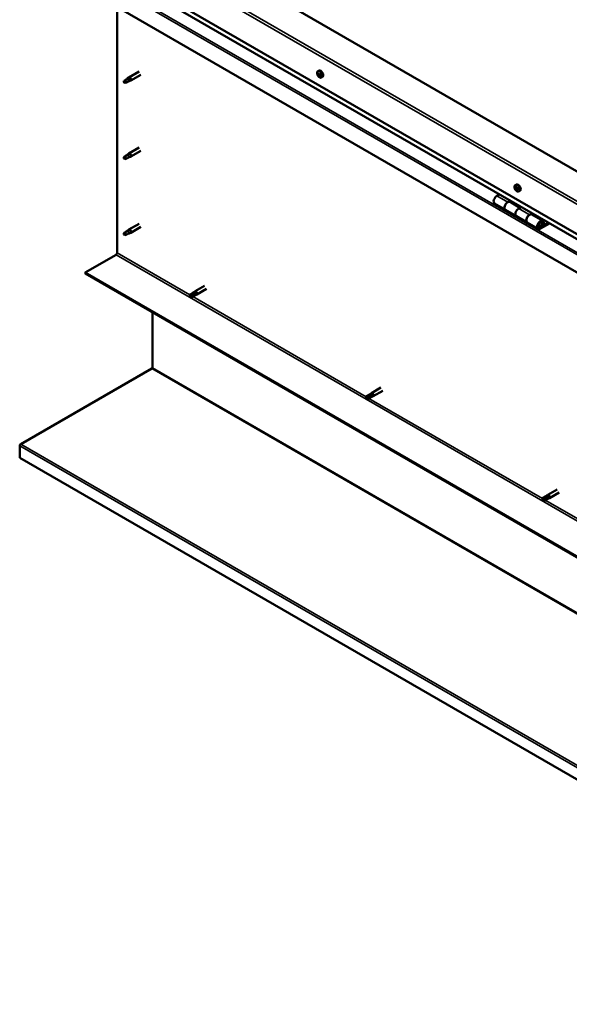
# Model space of a CAD drawing. Units: millimetres. Extents: x -6349 to 24445, y 3057 to 8837.
# Drawn here: x 21206 to 21920, y 3057 to 4335 of the extents above; entities that cross this region are included whole.
import ezdxf

# ---------------------------------------------------------------- set-up
doc = ezdxf.new("R2010")
doc.units = ezdxf.units.MM
doc.header["$LTSCALE"] = 25
doc.layers.add('Visible (ISO)', color=7, linetype='Continuous', lineweight=50)
doc.layers.add('Visible Narrow (ISO)', color=7, linetype='Continuous', lineweight=35)

msp = doc.modelspace()

# ---------------------------------------------------------------- linework, layer by layer
at = {"layer": 'Visible (ISO)'}
for p, q in [((22436.6, 3845.5), (21340.6, 4478.3)), ((21269.9, 4437.5), (22436.6, 3763.8)), ((22436.6, 3757.4), (21277.4, 4426.7)), ((22436.6, 3714.4), (21262.8, 4392.1)), ((21332.5, 4032.3), (21332.5, 4351.9)), ((21346.6, 4258.4), (21342.5, 4256.1)), ((21345.7, 4258.7), (21347.8, 4260.3)), ((21348.4, 4259.7), (21346.6, 4258.4)), ((21361, 4267.9), (21347.9, 4260.3)), ((21363.4, 4263.7), (21350.3, 4256.2)), ((21593.2, 4268.3), (21594.6, 4269.1)), ((21593.3, 4264), (21594.5, 4264.7)), ((21594.3, 4265.2), (21594.7, 4265.4)), ((21595, 4262.1), (21595.8, 4262.6)), ((21596, 4263.3), (21596, 4263.3)), ((21598, 4260.1), (21599.3, 4260.9)), ((21342.5, 4256.1), (21341.7, 4253.9)), ((21342.5, 4252.8), (21341.7, 4253.9)), ((21343.8, 4253.5), (21342.5, 4252.8)), ((21348.3, 4255.3), (21350.2, 4256.1)), ((21361, 4169.1), (21347.9, 4161.5)), ((21342.5, 4157.3), (21341.7, 4155.2)), ((21346.6, 4159.7), (21342.5, 4157.3)), ((21345.7, 4159.9), (21347.8, 4161.5)), ((21348.4, 4160.9), (21346.6, 4159.7)), ((21348.3, 4156.5), (21350.2, 4157.3)), ((21363.4, 4164.9), (21350.3, 4157.4)), ((21342.5, 4154), (21341.7, 4155.2)), ((21343.8, 4154.7), (21342.5, 4154)), ((21849.6, 4120.3), (21850.9, 4121.1)), ((21850.7, 4117.2), (21851.1, 4117.4)), ((21828.9, 4108.2), (21825.7, 4106.4)), ((21849.7, 4116.2), (21850.8, 4116.8)), ((21851.3, 4114.1), (21852.1, 4114.6)), ((21852.3, 4115.1), (21852.4, 4115.2)), ((21854.3, 4112.1), (21855.6, 4112.9)), ((21822.7, 4096.3), (21836.8, 4088.1)), ((21839.8, 4098.2), (21843.1, 4100.1)), ((21855.7, 4091), (21842.8, 4098.5)), ((21844.5, 4099.3), (21843, 4098.4)), ((21843.4, 4098.6), (21843.7, 4098.4)), ((21843.6, 4098), (21843.7, 4098.4)), ((21843.7, 4098.4), (21845.1, 4098.6)), ((21844.2, 4099.1), (21845.1, 4098.6)), ((21845.1, 4098.6), (21844.7, 4097.4)), ((21857.2, 4091.9), (21854, 4090)), ((21851, 4079.9), (21836.8, 4088.1)), ((21851, 4079.9), (21865.1, 4071.8)), ((21868.1, 4081.9), (21871.4, 4083.7)), ((21885.3, 4074), (21871.1, 4082.2)), ((21872.8, 4082.9), (21871.3, 4082.1)), ((21871.7, 4082.3), (21872, 4082.1)), ((21871.9, 4081.7), (21872, 4082.1)), ((21872, 4082.1), (21873.4, 4082.3)), ((21872.5, 4082.8), (21873.4, 4082.3)), ((21873.4, 4082.3), (21873, 4081.1)), ((21361, 4070.3), (21347.9, 4062.7)), ((21363.4, 4066.1), (21350.3, 4058.6)), ((21879.3, 4063.6), (21865.1, 4071.8)), ((21892.6, 4071.5), (21882.3, 4065.5)), ((21894, 4070.7), (21882.3, 4063.9)), ((21886.2, 4068.2), (21883.9, 4069.5)), ((21884.9, 4071.5), (21886.2, 4068.2)), ((21887.5, 4069.5), (21886.2, 4072.8)), ((21886.2, 4068.2), (21887.5, 4069.5)), ((21342.5, 4058.5), (21341.7, 4056.4)), ((21342.5, 4055.2), (21341.7, 4056.4)), ((21346.6, 4060.9), (21342.5, 4058.5)), ((21343.8, 4055.9), (21342.5, 4055.2)), ((21345.7, 4061.1), (21347.8, 4062.7)), ((21348.4, 4062.1), (21346.6, 4060.9)), ((21348.3, 4057.7), (21350.2, 4058.5)), ((21291.1, 4006.8), (21331.1, 4029.8)), ((22436.6, 3345.4), (21291.1, 4006.8)), ((21291.1, 4006.8), (21291.1, 4005.5)), ((21291.1, 4005.5), (22436.6, 3344.2)), ((21446.2, 3989.6), (21433.8, 3982.5)), ((21431.5, 3980.7), (21427.4, 3978.4)), ((21429.5, 3977.2), (21427.6, 3976.1)), ((21433.5, 3979.6), (21429.5, 3977.2)), ((21433.5, 3977.2), (21429.5, 3974.8)), ((21431.4, 3980.7), (21433.7, 3982.4)), ((21435.5, 3980.7), (21433.5, 3979.6)), ((21433.5, 3977.2), (21436.1, 3978.3)), ((21448.6, 3985.5), (21436.2, 3978.3)), ((21427.4, 3976), (21427.6, 3976.1)), ((21378.4, 3883.3), (21378.4, 3955.1)), ((21207.3, 3784), (21377.5, 3882.2)), ((21660.4, 3848.5), (21662.7, 3850.3)), ((21675.1, 3857.5), (21662.7, 3850.3)), ((21677.5, 3853.3), (21665.1, 3846.2)), ((21660.4, 3848.6), (21656.3, 3846.2)), ((21656.3, 3843.9), (21656.5, 3844)), ((21658.4, 3845), (21656.5, 3844)), ((21662.4, 3847.4), (21658.4, 3845)), ((21662.4, 3845), (21658.4, 3842.7)), ((21664.4, 3848.5), (21662.4, 3847.4)), ((21662.4, 3845), (21665.1, 3846.1)), ((21206, 3766.4), (21206, 3781.9)), ((22435.6, 3056.6), (21206, 3766.4)), ((21904, 3725.3), (21891.7, 3718.2)), ((21906.4, 3721.1), (21894.1, 3714)), ((21889.3, 3716.4), (21885.3, 3714.1)), ((21885.3, 3711.7), (21885.4, 3711.8)), ((21887.3, 3712.9), (21885.4, 3711.8)), ((21891.4, 3715.2), (21887.3, 3712.9)), ((21891.4, 3712.8), (21887.3, 3710.5)), ((21889.3, 3716.4), (21891.6, 3718.1)), ((21891.3, 3712.8), (21894, 3714)), ((21893.4, 3716.4), (21891.4, 3715.2))]:
    msp.add_line(p, q, dxfattribs=at)
for centre in [(21600.1, 4266.8), (21856.4, 4118.8)]:
    msp.add_arc(centre, 8, 204.1421, 215.8579, dxfattribs=at)
for centre, major_axis, start_param, end_param in [((21346.6, 4256.8), (1.02, -1.78), 0.133634, 2.356194), ((21349.1, 4258.2), (1.2, -2.08), 6.213805, 9.494158), ((21594.6, 4263.6), (-1.1, 1.91), 0.311168, 1.163783), ((21593.5, 4263.6), (-0.225, 0.39), 6.206321, 7.047911), ((21593.6, 4265.1), (0.225, -0.39), 3.851818, 4.693408), ((21592.9, 4264.7), (0.394, -0.682), 6.206321, 7.835001), ((21593.5, 4263.6), (0.225, -0.39), 4.899015, 5.740606), ((21594.6, 4263.6), (-1.1, 1.91), 1.358365, 2.210981), ((21594.6, 4263.6), (-1.1, 1.91), 5.547155, 6.399771), ((21593.6, 4265.1), (-0.225, 0.39), 5.159123, 6.000713), ((21593.7, 4262.5), (0.394, -0.682), 0.970333, 2.599013), ((21593.9, 4265.8), (0.394, -0.682), 5.159123, 6.787803), ((21594.7, 4264.3), (-0.225, 0.39), 0.12752, 2.599013), ((21594.6, 4262.2), (0.225, -0.39), 4.111926, 4.953516), ((21594.7, 4265.1), (-0.225, 0.39), 5.946213, 6.787803), ((21594.1, 4265.4), (0.394, -0.682), 0, 1.21223), ((21596.9, 4265), (-2.38, 4.11), 3.141593, 6.283185), ((21594.9, 4263.2), (0.394, -0.682), 0.970333, 2.599013), ((21594.6, 4262.2), (0.225, -0.39), 5.946213, 6.787803), ((21594.6, 4263.6), (1.1, -1.91), 5.547155, 6.399771), ((21594.6, 4263.6), (1.1, -1.91), 1.358365, 2.210981), ((21594.7, 4265.1), (-0.225, 0.39), 4.111926, 4.953516), ((21595.4, 4261.4), (-0.394, 0.682), 5.159123, 6.787803), ((21595.6, 4264.8), (-0.394, 0.682), 0.970333, 2.599013), ((21595.7, 4262.9), (0.225, -0.39), 4.111926, 5.429537), ((21595.7, 4262.2), (0.225, -0.39), 5.159123, 6.000713), ((21595.8, 4263.7), (-0.225, 0.39), 4.899015, 5.740606), ((21596.4, 4262.6), (-0.394, 0.682), 6.206321, 7.835001), ((21595.7, 4262.2), (-0.225, 0.39), 3.851818, 4.693408), ((21594.6, 4263.6), (1.1, -1.91), 0.311168, 1.163783), ((21595.8, 4263.7), (0.225, -0.39), 6.206321, 7.047911), ((21342.5, 4254.4), (1.02, -1.78), 3.861865, 5.497787), ((21342.5, 4254.4), (-1.02, 1.78), 3.861865, 5.497787), ((21342.5, 4155.6), (1.02, -1.78), 3.861865, 5.497787), ((21342.5, 4155.6), (-1.02, 1.78), 3.861865, 5.497787), ((21346.6, 4158), (1.02, -1.78), 0.133634, 2.356194), ((21349.1, 4159.4), (1.2, -2.08), 6.213805, 9.494158), ((21851, 4115.7), (-1.1, 1.91), 0.249377, 1.101993), ((21850, 4117.1), (0.225, -0.39), 3.790027, 4.631617), ((21851, 4115.7), (-1.1, 1.91), 5.485365, 6.33798), ((21850, 4117.1), (-0.225, 0.39), 5.097333, 5.938923), ((21850.3, 4117.9), (0.394, -0.682), 5.097333, 6.726013), ((21851.1, 4117), (-0.225, 0.39), 5.884422, 6.726013), ((21850.4, 4117.5), (0.394, -0.682), 0, 1.004268), ((21853.3, 4117), (-2.38, 4.11), 3.141593, 6.283185), ((21851, 4115.7), (1.1, -1.91), 1.296575, 2.14919), ((21851.1, 4117), (-0.225, 0.39), 4.050135, 4.891725), ((21825.7, 4101.5), (-3, -5.2), 3.926991, 6.283185), ((21849.8, 4115.7), (-0.225, 0.39), 6.14453, 6.98612), ((21849.3, 4116.8), (0.394, -0.682), 6.14453, 7.77321), ((21849.8, 4115.7), (0.225, -0.39), 4.837225, 5.678815), ((21851, 4115.7), (-1.1, 1.91), 1.296575, 2.14919), ((21850, 4114.7), (0.394, -0.682), 0.908542, 2.537222), ((21850.8, 4114.3), (0.225, -0.39), 4.050135, 4.891725), ((21851, 4116.4), (-0.225, 0.39), 0.230258, 2.537222), ((21851.1, 4115.3), (0.394, -0.682), 0.908542, 2.537222), ((21850.8, 4114.3), (0.225, -0.39), 5.884422, 6.726013), ((21851, 4115.7), (1.1, -1.91), 5.485365, 6.33798), ((21851.7, 4113.5), (-0.394, 0.682), 5.097333, 6.726013), ((21852, 4116.7), (-0.394, 0.682), 0.908542, 2.537222), ((21852, 4114.9), (0.225, -0.39), 4.050135, 5.53768), ((21852, 4114.2), (0.225, -0.39), 5.097333, 5.938923), ((21852.1, 4115.6), (-0.225, 0.39), 4.837225, 5.678815), ((21852.7, 4114.5), (-0.394, 0.682), 6.14453, 7.77321), ((21852, 4114.2), (-0.225, 0.39), 3.790027, 4.631617), ((21851, 4115.7), (1.1, -1.91), 0.249377, 1.101993), ((21852.1, 4115.6), (0.225, -0.39), 6.14453, 6.98612), ((21839.8, 4093.3), (3, 5.2), 0, 3.141593), ((21839.8, 4093.3), (-3, -5.2), 3.926991, 6.283185), ((21854, 4085.1), (-3, -5.2), 3.926991, 6.283185), ((21854, 4085.1), (-3, -5.2), 3.926991, 6.283185), ((21868.1, 4077), (3, 5.2), 0, 3.141593), ((21868.1, 4077), (-3, -5.2), 3.926991, 6.283185), ((21882.3, 4068.8), (3, 5.2), 5.846853, 10.210176), ((21882.3, 4068.8), (-2, -3.46), 2.70526, 7.068583), ((21342.5, 4056.8), (1.02, -1.78), 3.861865, 5.497787), ((21342.5, 4056.8), (-1.02, 1.78), 3.861865, 5.497787), ((21346.6, 4059.2), (1.02, -1.78), 0.133634, 2.356194), ((21349.1, 4060.6), (1.2, -2.08), 6.213805, 9.494158), ((21331.1, 4031.5), (-1, -1.73), 0.785398, 2.356194), ((21428.4, 3976.6), (-1.02, 1.78), 6.21806, 7.853982), ((21428.4, 3976.6), (1.02, -1.78), 6.21806, 7.853982), ((21432.5, 3979), (-1.02, 1.78), 5.631421, 6.283185), ((21432.5, 3979), (1.02, -1.78), 0, 1.570796), ((21435, 3980.4), (1.2, -2.08), 6.213805, 9.494158), ((21377, 3882.5), (-1, -1.73), 1.963495, 2.356194), ((21663.9, 3848.2), (1.2, -2.08), 6.213805, 9.494158), ((21657.4, 3844.4), (-1.02, 1.78), 6.21806, 7.853982), ((21657.4, 3844.4), (1.02, -1.78), 6.21806, 7.853982), ((21661.4, 3846.8), (-1.02, 1.78), 5.631421, 6.283185), ((21661.4, 3846.8), (1.02, -1.78), 0, 1.570796), ((21208.5, 3783.3), (-1.75, -3.03), 5.105088, 5.497787), ((21886.3, 3712.3), (-1.02, 1.78), 6.21806, 7.853982), ((21886.3, 3712.3), (1.02, -1.78), 6.21806, 7.853982), ((21890.3, 3714.6), (-1.02, 1.78), 5.631421, 6.283185), ((21890.3, 3714.6), (1.03, -1.78), 0, 1.570796), ((21892.9, 3716.1), (1.2, -2.08), 6.213805, 9.494158)]:
    msp.add_ellipse(centre, major_axis=major_axis, ratio=0.57735, start_param=start_param, end_param=end_param, dxfattribs=at)
for points, knots in [([(21341.1, 4255.4), (21341.3, 4255.5), (21341.5, 4255.7), (21342.3, 4256.2), (21342.9, 4256.6), (21343.9, 4257.4), (21344.5, 4257.8), (21345.2, 4258.3), (21345.3, 4258.4), (21345.4, 4258.5)], [1.0296095, 1.0296095, 1.0296095, 1.0296095, 1.1266468, 1.1266468, 1.3399415, 1.3399415, 1.5532361, 1.5532361, 1.5988171, 1.5988171, 1.5988171, 1.5988171]), ([(21345.4, 4258.5), (21345.6, 4258.6), (21345.8, 4258.8), (21346.3, 4259.1), (21346.7, 4259.3), (21347.3, 4259.6), (21347.6, 4259.8), (21348, 4259.8), (21348.1, 4259.8), (21348.3, 4259.8), (21348.4, 4259.8), (21348.4, 4259.7)], [0.9722954, 0.9722954, 0.9722954, 0.9722954, 1.054543, 1.054543, 1.1645704, 1.1645704, 1.2620554, 1.2620554, 1.289972, 1.289972, 1.3178886, 1.3178886, 1.3178886, 1.3178886]), ([(21592.8, 4263.5), (21592.6, 4263.9), (21592.5, 4264.3), (21592.3, 4265.1), (21592.2, 4265.5), (21592.2, 4266.2), (21592.2, 4266.6), (21592.4, 4267.2), (21592.5, 4267.5), (21592.8, 4268), (21593, 4268.2), (21593.2, 4268.3)], [1.436943, 1.436943, 1.436943, 1.436943, 1.715929, 1.715929, 1.994914, 1.994914, 2.2739, 2.2739, 2.552885, 2.552885, 2.831871, 2.831871, 2.831871, 2.831871]), ([(21593.3, 4263.4), (21593.3, 4263.5), (21593.3, 4263.5), (21593.2, 4263.6), (21593.2, 4263.7), (21593.2, 4263.8), (21593.2, 4263.8), (21593.2, 4263.8)], [0.17438702, 0.17438702, 0.17438702, 0.17438702, 0.18896797, 0.18896797, 0.20586323, 0.20586323, 0.21737852, 0.21737852, 0.21737852, 0.21737852]), ([(21593.3, 4265.3), (21593.3, 4265.3), (21593.3, 4265.3), (21593.3, 4265.4), (21593.3, 4265.4), (21593.4, 4265.5), (21593.4, 4265.5), (21593.4, 4265.5)], [0.17438702, 0.17438702, 0.17438702, 0.17438702, 0.18896797, 0.18896797, 0.20586323, 0.20586323, 0.21737851, 0.21737851, 0.21737851, 0.21737851]), ([(21598, 4260.1), (21597.7, 4259.9), (21597.5, 4259.9), (21596.9, 4259.8), (21596.6, 4259.9), (21596, 4260.1), (21595.6, 4260.2), (21595, 4260.6), (21594.7, 4260.9), (21594.1, 4261.4), (21593.9, 4261.8), (21593.6, 4262.1)], [5.973463, 5.973463, 5.973463, 5.973463, 6.252449, 6.252449, 6.531434, 6.531434, 6.81042, 6.81042, 7.089405, 7.089405, 7.368391, 7.368391, 7.368391, 7.368391]), ([(21594.7, 4261.8), (21594.7, 4261.8), (21594.7, 4261.8), (21594.6, 4261.9), (21594.5, 4261.9), (21594.5, 4261.9), (21594.5, 4262), (21594.4, 4262)], [0.17438702, 0.17438702, 0.17438702, 0.17438702, 0.18896797, 0.18896797, 0.20586323, 0.20586323, 0.21737852, 0.21737852, 0.21737852, 0.21737852]), ([(21594.6, 4265.5), (21594.6, 4265.5), (21594.6, 4265.5), (21594.7, 4265.5), (21594.8, 4265.4), (21594.8, 4265.4), (21594.9, 4265.3), (21594.9, 4265.3)], [0.17438702, 0.17438702, 0.17438702, 0.17438702, 0.18896797, 0.18896797, 0.20586323, 0.20586323, 0.21737851, 0.21737851, 0.21737851, 0.21737851]), ([(21596, 4262), (21596, 4262), (21596, 4262), (21596, 4261.9), (21596, 4261.9), (21595.9, 4261.8), (21595.9, 4261.8), (21595.9, 4261.8)], [0.17438702, 0.17438702, 0.17438702, 0.17438702, 0.18896797, 0.18896797, 0.20586323, 0.20586323, 0.21737852, 0.21737852, 0.21737852, 0.21737852]), ([(21596, 4263.9), (21596, 4263.8), (21596, 4263.8), (21596.1, 4263.7), (21596.1, 4263.6), (21596.1, 4263.5), (21596.1, 4263.5), (21596.1, 4263.5)], [0.17438702, 0.17438702, 0.17438702, 0.17438702, 0.18896797, 0.18896797, 0.20586323, 0.20586323, 0.21737852, 0.21737852, 0.21737852, 0.21737852]), ([(21344, 4253.5), (21344.2, 4253.6), (21344.4, 4253.7), (21345.2, 4254.1), (21345.7, 4254.3), (21346.7, 4254.7), (21347.1, 4254.8), (21347.6, 4255), (21347.7, 4255.1), (21347.7, 4255.1)], [1.0298299, 1.0298299, 1.0298299, 1.0298299, 1.1268672, 1.1268672, 1.3401618, 1.3401618, 1.5534565, 1.5534565, 1.5990374, 1.5990374, 1.5990374, 1.5990374]), ([(21347.7, 4255.1), (21347.9, 4255.1), (21348, 4255.2), (21348.2, 4255.3), (21348.3, 4255.3), (21348.3, 4255.3)], [0.9725494, 0.9725494, 0.9725494, 0.9725494, 1.0547969, 1.0547969, 1.0865436, 1.0865436, 1.0865436, 1.0865436]), ([(21341.1, 4156.6), (21341.3, 4156.7), (21341.5, 4156.9), (21342.3, 4157.4), (21342.9, 4157.8), (21343.9, 4158.6), (21344.5, 4159), (21345.2, 4159.5), (21345.3, 4159.6), (21345.4, 4159.7)], [1.0296095, 1.0296095, 1.0296095, 1.0296095, 1.1266468, 1.1266468, 1.3399415, 1.3399415, 1.5532361, 1.5532361, 1.5988171, 1.5988171, 1.5988171, 1.5988171]), ([(21344, 4154.7), (21344.2, 4154.8), (21344.4, 4154.9), (21345.2, 4155.3), (21345.7, 4155.5), (21346.7, 4155.9), (21347.1, 4156), (21347.6, 4156.2), (21347.7, 4156.3), (21347.7, 4156.3)], [1.0298299, 1.0298299, 1.0298299, 1.0298299, 1.1268672, 1.1268672, 1.3401618, 1.3401618, 1.5534565, 1.5534565, 1.5990374, 1.5990374, 1.5990374, 1.5990374]), ([(21345.4, 4159.7), (21345.6, 4159.8), (21345.8, 4160), (21346.3, 4160.3), (21346.7, 4160.5), (21347.3, 4160.8), (21347.6, 4161), (21348, 4161), (21348.1, 4161), (21348.3, 4161), (21348.4, 4161), (21348.4, 4160.9)], [0.9722954, 0.9722954, 0.9722954, 0.9722954, 1.054543, 1.054543, 1.1645704, 1.1645704, 1.2620554, 1.2620554, 1.289972, 1.289972, 1.3178886, 1.3178886, 1.3178886, 1.3178886]), ([(21347.7, 4156.3), (21347.9, 4156.3), (21348, 4156.4), (21348.2, 4156.5), (21348.3, 4156.5), (21348.3, 4156.5)], [0.9725494, 0.9725494, 0.9725494, 0.9725494, 1.0547969, 1.0547969, 1.0865436, 1.0865436, 1.0865436, 1.0865436]), ([(21849.1, 4115.5), (21848.9, 4115.9), (21848.8, 4116.3), (21848.6, 4117.1), (21848.5, 4117.5), (21848.5, 4118.2), (21848.5, 4118.6), (21848.7, 4119.2), (21848.8, 4119.5), (21849.1, 4120), (21849.3, 4120.2), (21849.6, 4120.3)], [1.375152, 1.375152, 1.375152, 1.375152, 1.654138, 1.654138, 1.933123, 1.933123, 2.212109, 2.212109, 2.491094, 2.491094, 2.77008, 2.77008, 2.77008, 2.77008]), ([(21849.6, 4117.4), (21849.6, 4117.4), (21849.7, 4117.4), (21849.7, 4117.5), (21849.7, 4117.5), (21849.8, 4117.5), (21849.8, 4117.5), (21849.8, 4117.5)], [0.17438702, 0.17438702, 0.17438702, 0.17438702, 0.18896797, 0.18896797, 0.20586323, 0.20586323, 0.21737851, 0.21737851, 0.21737851, 0.21737851]), ([(21851, 4117.4), (21851, 4117.4), (21851.1, 4117.4), (21851.2, 4117.4), (21851.2, 4117.4), (21851.3, 4117.3), (21851.3, 4117.3), (21851.3, 4117.2)], [0.17438702, 0.17438702, 0.17438702, 0.17438702, 0.18896797, 0.18896797, 0.20586323, 0.20586323, 0.21737851, 0.21737851, 0.21737851, 0.21737851]), ([(21849.6, 4115.6), (21849.6, 4115.6), (21849.6, 4115.7), (21849.5, 4115.8), (21849.5, 4115.8), (21849.5, 4115.9), (21849.5, 4115.9), (21849.5, 4116)], [0.17438702, 0.17438702, 0.17438702, 0.17438702, 0.18896797, 0.18896797, 0.20586323, 0.20586323, 0.21737852, 0.21737852, 0.21737852, 0.21737852]), ([(21854.3, 4112.1), (21854.1, 4112), (21853.8, 4111.9), (21853.2, 4111.8), (21852.9, 4111.9), (21852.3, 4112.1), (21852, 4112.2), (21851.3, 4112.6), (21851, 4112.9), (21850.5, 4113.4), (21850.2, 4113.8), (21849.9, 4114.1)], [5.911673, 5.911673, 5.911673, 5.911673, 6.190658, 6.190658, 6.469644, 6.469644, 6.748629, 6.748629, 7.027615, 7.027615, 7.3066, 7.3066, 7.3066, 7.3066]), ([(21851, 4113.9), (21850.9, 4113.9), (21850.9, 4113.9), (21850.8, 4113.9), (21850.8, 4114), (21850.7, 4114), (21850.7, 4114), (21850.7, 4114.1)], [0.17438702, 0.17438702, 0.17438702, 0.17438702, 0.18896797, 0.18896797, 0.20586323, 0.20586323, 0.21737852, 0.21737852, 0.21737852, 0.21737852]), ([(21852.3, 4114), (21852.3, 4113.9), (21852.3, 4113.9), (21852.3, 4113.8), (21852.2, 4113.8), (21852.2, 4113.8), (21852.2, 4113.8), (21852.1, 4113.8)], [0.17438702, 0.17438702, 0.17438702, 0.17438702, 0.18896797, 0.18896797, 0.20586323, 0.20586323, 0.21737852, 0.21737852, 0.21737852, 0.21737852]), ([(21852.3, 4115.8), (21852.4, 4115.7), (21852.4, 4115.7), (21852.4, 4115.6), (21852.5, 4115.5), (21852.5, 4115.4), (21852.5, 4115.4), (21852.5, 4115.4)], [0.17438702, 0.17438702, 0.17438702, 0.17438702, 0.18896797, 0.18896797, 0.20586323, 0.20586323, 0.21737852, 0.21737852, 0.21737852, 0.21737852]), ([(21879.7, 4065.9), (21879.8, 4065.8), (21879.9, 4065.8), (21880.2, 4065.8), (21880.5, 4065.8), (21881.1, 4066), (21881.4, 4066.2), (21882, 4066.6), (21882.3, 4066.8), (21882.8, 4067.4), (21883.1, 4067.8), (21883.5, 4068.5), (21883.7, 4068.9), (21883.9, 4069.6), (21884, 4070), (21884.1, 4070.8), (21884.1, 4071.1), (21884, 4071.8), (21883.8, 4072.1), (21883.6, 4072.4), (21883.6, 4072.4), (21883.6, 4072.5)], [0.923253, 0.923253, 0.923253, 0.923253, 0.99245, 0.99245, 1.275856, 1.275856, 1.603156, 1.603156, 1.945171, 1.945171, 2.284478, 2.284478, 2.621844, 2.621844, 2.960749, 2.960749, 3.30275, 3.30275, 3.633096, 3.633096, 3.685547, 3.685547, 3.685547, 3.685547]), ([(21341.1, 4057.8), (21341.3, 4057.9), (21341.5, 4058.1), (21342.3, 4058.6), (21342.9, 4059), (21343.9, 4059.8), (21344.5, 4060.2), (21345.2, 4060.7), (21345.3, 4060.8), (21345.4, 4060.9)], [1.0296095, 1.0296095, 1.0296095, 1.0296095, 1.1266468, 1.1266468, 1.3399415, 1.3399415, 1.5532361, 1.5532361, 1.5988171, 1.5988171, 1.5988171, 1.5988171]), ([(21344, 4055.9), (21344.2, 4056), (21344.4, 4056.1), (21345.2, 4056.5), (21345.7, 4056.7), (21346.7, 4057.1), (21347.1, 4057.2), (21347.6, 4057.4), (21347.7, 4057.5), (21347.7, 4057.5)], [1.0298299, 1.0298299, 1.0298299, 1.0298299, 1.1268672, 1.1268672, 1.3401618, 1.3401618, 1.5534565, 1.5534565, 1.5990374, 1.5990374, 1.5990374, 1.5990374]), ([(21345.4, 4060.9), (21345.6, 4061), (21345.8, 4061.2), (21346.3, 4061.5), (21346.7, 4061.7), (21347.3, 4062.1), (21347.6, 4062.2), (21348, 4062.2), (21348.1, 4062.2), (21348.3, 4062.2), (21348.4, 4062.2), (21348.4, 4062.1)], [0.9722954, 0.9722954, 0.9722954, 0.9722954, 1.054543, 1.054543, 1.1645704, 1.1645704, 1.2620554, 1.2620554, 1.289972, 1.289972, 1.3178886, 1.3178886, 1.3178886, 1.3178886]), ([(21347.7, 4057.5), (21347.9, 4057.6), (21348, 4057.6), (21348.2, 4057.7), (21348.3, 4057.7), (21348.3, 4057.7)], [0.9725494, 0.9725494, 0.9725494, 0.9725494, 1.0547969, 1.0547969, 1.0865436, 1.0865436, 1.0865436, 1.0865436]), ([(21427.5, 3978.4), (21427.7, 3978.6), (21428, 3978.7), (21428.8, 3979.2), (21429.4, 3979.5), (21430.6, 3980.1), (21431.2, 3980.4), (21432, 3980.7), (21432.2, 3980.7), (21432.3, 3980.7)], [1.0296095, 1.0296095, 1.0296095, 1.0296095, 1.1266468, 1.1266468, 1.3399415, 1.3399415, 1.5532361, 1.5532361, 1.5988171, 1.5988171, 1.5988171, 1.5988171]), ([(21432.3, 3980.7), (21432.5, 3980.8), (21432.8, 3980.9), (21433.4, 3981.1), (21433.7, 3981.2), (21434.4, 3981.2), (21434.8, 3981.2), (21435.2, 3981), (21435.2, 3981), (21435.4, 3980.9), (21435.5, 3980.8), (21435.5, 3980.7)], [0.9722954, 0.9722954, 0.9722954, 0.9722954, 1.054543, 1.054543, 1.1645704, 1.1645704, 1.2620554, 1.2620554, 1.289972, 1.289972, 1.3178886, 1.3178886, 1.3178886, 1.3178886]), ([(21378.3, 3882.6), (21378.2, 3882.5), (21378.1, 3882.5), (21377.8, 3882.3), (21377.7, 3882.3), (21377.5, 3882.2)], [0, 0, 0, 0, 0.0539846, 0.0539846, 0.1079692, 0.1079692, 0.1079692, 0.1079692]), ([(21661.2, 3848.6), (21661.5, 3848.7), (21661.7, 3848.8), (21662.3, 3848.9), (21662.6, 3849), (21663.3, 3849.1), (21663.7, 3849), (21664.1, 3848.9), (21664.2, 3848.8), (21664.3, 3848.7), (21664.4, 3848.6), (21664.4, 3848.5)], [0.9722954, 0.9722954, 0.9722954, 0.9722954, 1.054543, 1.054543, 1.1645704, 1.1645704, 1.2620554, 1.2620554, 1.289972, 1.289972, 1.3178886, 1.3178886, 1.3178886, 1.3178886]), ([(21656.4, 3846.3), (21656.6, 3846.4), (21656.9, 3846.5), (21657.7, 3847), (21658.3, 3847.3), (21659.5, 3847.9), (21660.2, 3848.2), (21660.9, 3848.5), (21661.1, 3848.5), (21661.2, 3848.6)], [1.0296095, 1.0296095, 1.0296095, 1.0296095, 1.1266468, 1.1266468, 1.3399415, 1.3399415, 1.5532361, 1.5532361, 1.5988171, 1.5988171, 1.5988171, 1.5988171]), ([(21207.3, 3784), (21207.1, 3783.9), (21206.9, 3783.7), (21206.5, 3783.4), (21206.4, 3783.3), (21206.2, 3783.1)], [0, 0, 0, 0, 0.078103, 0.078103, 0.156206, 0.156206, 0.156206, 0.156206]), ([(21885.3, 3714.1), (21885.6, 3714.2), (21885.8, 3714.4), (21886.6, 3714.8), (21887.2, 3715.2), (21888.5, 3715.8), (21889.1, 3716), (21889.9, 3716.3), (21890, 3716.4), (21890.1, 3716.4)], [1.0296095, 1.0296095, 1.0296095, 1.0296095, 1.1266468, 1.1266468, 1.3399415, 1.3399415, 1.5532361, 1.5532361, 1.5988171, 1.5988171, 1.5988171, 1.5988171]), ([(21890.1, 3716.4), (21890.4, 3716.5), (21890.6, 3716.6), (21891.2, 3716.8), (21891.6, 3716.8), (21892.2, 3716.9), (21892.6, 3716.9), (21893, 3716.7), (21893.1, 3716.7), (21893.3, 3716.5), (21893.3, 3716.4), (21893.4, 3716.4)], [0.9722954, 0.9722954, 0.9722954, 0.9722954, 1.054543, 1.054543, 1.1645704, 1.1645704, 1.2620554, 1.2620554, 1.289972, 1.289972, 1.3178886, 1.3178886, 1.3178886, 1.3178886])]:
    msp.add_open_spline(points, degree=3, knots=knots, dxfattribs=at)
for points in [[(21341.7, 4253.9), (21341.5, 4254.4), (21341.3, 4254.9), (21341.1, 4255.4)], [(21341.7, 4253.9), (21342.4, 4253.8), (21343.2, 4253.7), (21344, 4253.5)], [(21341.7, 4155.2), (21341.5, 4155.6), (21341.3, 4156.1), (21341.1, 4156.6)], [(21341.7, 4155.2), (21342.4, 4155), (21343.2, 4154.9), (21344, 4154.7)], [(21341.7, 4056.4), (21341.5, 4056.8), (21341.3, 4057.3), (21341.1, 4057.8)], [(21341.7, 4056.4), (21342.4, 4056.2), (21343.2, 4056.1), (21344, 4055.9)], [(21427.6, 3976.1), (21427.5, 3976.9), (21427.5, 3977.6), (21427.5, 3978.4)], [(21427.6, 3976.1), (21428.2, 3975.7), (21428.8, 3975.3), (21429.4, 3974.8)], [(21656.5, 3844), (21656.5, 3844.7), (21656.4, 3845.5), (21656.4, 3846.3)], [(21656.5, 3844), (21657.1, 3843.5), (21657.7, 3843.1), (21658.3, 3842.6)], [(21885.4, 3711.8), (21885.4, 3712.5), (21885.3, 3713.3), (21885.3, 3714.1)], [(21885.4, 3711.8), (21886, 3711.4), (21886.6, 3710.9), (21887.2, 3710.5)]]:
    msp.add_open_spline(points, degree=3, dxfattribs=at)
at = {"layer": 'Visible Narrow (ISO)'}
for p, q in [((22436.6, 3802.6), (21269.9, 4476.2)), ((21273.4, 4478.3), (22436.6, 3806.7)), ((22436.6, 3757.7), (21277, 4427.2)), ((21262.8, 4415.3), (22436.6, 3737.6)), ((21265.1, 4416.6), (22436.6, 3740.2)), ((21593.4, 4264.9), (21593.8, 4265.2)), ((21593.6, 4263.2), (21594.7, 4263.9)), ((21594.3, 4262.3), (21595.4, 4263)), ((21594.4, 4265.4), (21594.6, 4265.5)), ((21595.6, 4261.9), (21596, 4262.2)), ((21596, 4263.3), (21596, 4263.3)), ((21849.7, 4117), (21850.2, 4117.3)), ((21850.8, 4117.3), (21851, 4117.4)), ((21825.7, 4106.4), (21839.8, 4098.2)), ((21849.9, 4115.3), (21851, 4116)), ((21850.5, 4114.4), (21851.7, 4115.1)), ((21851.9, 4113.9), (21852.3, 4114.2)), ((21852.3, 4115.2), (21852.4, 4115.2)), ((21854, 4090), (21868.1, 4081.9)), ((21881.3, 4066.1), (21882.3, 4065.5)), ((21884.9, 4071.5), (21883.8, 4072.1)), ((21331.1, 4029.8), (22476.6, 3368.5)), ((21332.5, 4032.3), (21427, 3977.7)), ((21430.7, 3975.6), (21655.9, 3845.5)), ((22435.7, 3271.3), (21377.5, 3882.2)), ((21378.4, 3883.3), (22435.6, 3273)), ((21659.6, 3843.4), (21884.8, 3713.4)), ((22435.6, 3072), (21206, 3781.9)), ((21207.3, 3784), (22435.8, 3074.8)), ((21888.6, 3711.2), (22113.8, 3581.2))]:
    msp.add_line(p, q, dxfattribs=at)
for centre, major_axis, start_param, end_param in [((21595.5, 4264.1), (-2.33, 4.04), 1.746665, 7.678113), ((21595.6, 4264.2), (-2.38, 4.11), 3.141593, 6.283185), ((21851.8, 4116.1), (-2.33, 4.04), 1.746665, 7.678113), ((21851.9, 4116.2), (-2.38, 4.11), 3.141593, 6.283185), ((21881.6, 4069.2), (1.7, 2.94), 2.885062, 6.539716)]:
    msp.add_ellipse(centre, major_axis=major_axis, ratio=0.57735, start_param=start_param, end_param=end_param, dxfattribs=at)

doc.saveas('drawing.dxf')
